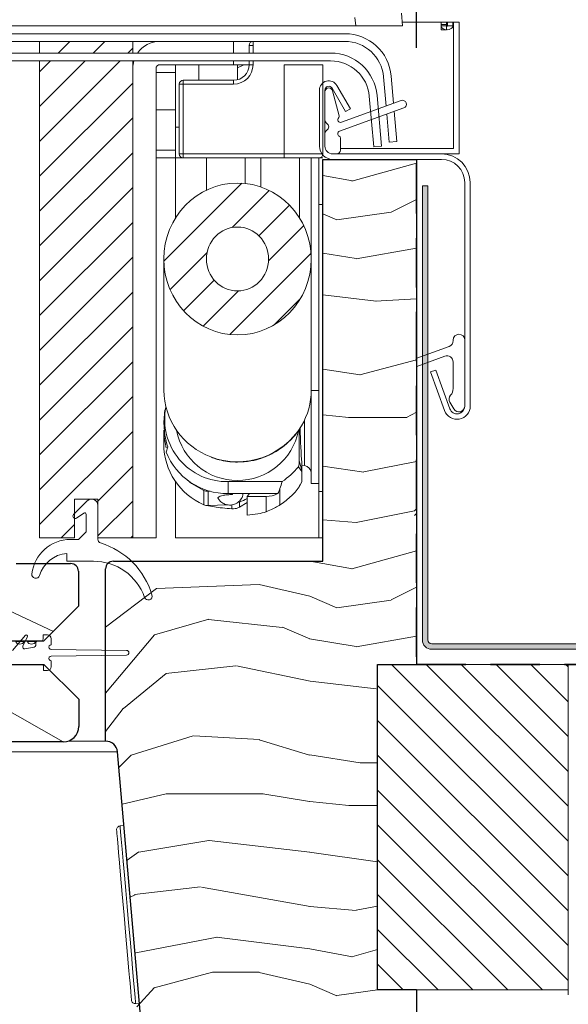
# Model space of a CAD drawing. Units: millimetres. Extents: x -23272466 to 44913, y -22484634 to 188.
# Drawn here: x -23271025 to -23270884, y -22482303 to -22482049 of the extents above; entities that cross this region are included whole.
import ezdxf

# ---------------------------------------------------------------- set-up
doc = ezdxf.new("R2010")
doc.units = ezdxf.units.MM
doc.linetypes.add('DASHED', pattern=[19.05, 12.7, -6.35])
doc.linetypes.add('SLD-SOLID', pattern=[0])
doc.layers.get('0').update_dxf_attribs({"lineweight": 20})
for name, color, linetype, lineweight in [('KEYLITE DIMENSIONS', 7, 'Continuous', 18), ('KEYLITE FELT-BREATHER MEMBRANE', 151, 'DASHED', 35), ('KEYLITE FLASHING', 7, 'Continuous', 18), ('KEYLITE IN VIEW', 253, 'Continuous', 5), ('KEYLITE RAFTER-TRIMMER', 7, 'Continuous', 18), ('KEYLITE ROOF WINDOW', 7, 'Continuous', 18), ('KEYLITE ROOF WINDOW FLASHING', 7, 'Continuous', 18), ('KEYLITE ROOF WINDOW HATCH', 7, 'Continuous', 13), ('KEYLITE ROOF WINDOW SEAL', 7, 'Continuous', 13), ('KONTUR GRUBY', 7, 'Continuous', 30)]:
    doc.layers.add(name, color=color, linetype=linetype, lineweight=lineweight)
doc.layers.add('KEYLITE ROOF WINDOW FUTURETHERM FOAM', color=7, linetype='Continuous', lineweight=18, true_color=0xebec83)
doc.styles.add('Arial', font='arial.ttf')
doc.dimstyles.new('MLS_A3_1T5', dxfattribs={"dimtxt": 50, "dimasz": 40, "dimexe": 2, "dimexo": 50, "dimgap": 2, "dimtad": 1, "dimtoh": 1, "dimdec": 0, "dimzin": 0, "dimdsep": 46, "dimtxsty": 'Arial', "dimcen": 0.09, "dimclrd": 256, "dimclre": 256, "dimclrt": 256, "dimadec": 0, "dimazin": 0, "dimtfac": 1, "dimtdec": 0, "dimtix": 1, "dimtmove": 0, "dimatfit": 3, "dimfxl": 1, "dimtolj": 1, "dimtzin": 0, "dimarcsym": 0})

# ---------------------------------------------------------------- blocks, each defined once
blk = doc.blocks.new('*D48')
at = {"layer": 'Defpoints', "color": 0, "lineweight": 20, "transparency": 16777216}
for p in [(-23270800.6, -22481961.73), (-23270922.67, -22482061.43), (-23270800.6, -22482140.42)]:
    blk.add_point(p, dxfattribs=at)
at = {"layer": 'KEYLITE DIMENSIONS', "lineweight": -2, "transparency": 16777216}
for p, q in [((-23270922.67, -22482056.43), (-23270922.67, -22481959.73)), ((-23270800.6, -22482135.42), (-23270800.6, -22481959.73)), ((-23270882.67, -22481961.73), (-23270840.6, -22481961.73)), ((-23270800.6, -22481961.73), (-23270582.03, -22481961.73))]:
    blk.add_line(p, q, dxfattribs=at)
at = {"layer": 'KEYLITE DIMENSIONS', "lineweight": 20, "transparency": 16777216}
for points in [[(-23270882.67, -22481955.06), (-23270882.67, -22481968.4), (-23270922.67, -22481961.73)], [(-23270840.6, -22481955.06), (-23270840.6, -22481968.4), (-23270800.6, -22481961.73)]]:
    blk.add_solid(points, dxfattribs=at)
at = {"layer": 'KEYLITE DIMENSIONS', "transparency": 16777216, "insert": (-23270671.31, -22481943.41), "char_height": 15, "attachment_point": 5, "style": 'Arial'}
blk.add_mtext('\\A1;{\\H2x;55-65mm}', dxfattribs=at)

msp = doc.modelspace()

# ---------------------------------------------------------------- hatches: boundary and pattern name
at = {"layer": 'KEYLITE FLASHING'}
h = msp.add_hatch(color=256, dxfattribs=at)
edge = h.paths.add_edge_path()
edge.add_line((-23270919.772, -22482091.999), (-23270921.172, -22482091.999))
edge.add_line((-23270921.172, -22482091.999), (-23270921.172, -22482209.065))
edge.add_arc((-23270918.769, -22482209.071), 2.403, 179.85476, 269.92652)
edge.add_line((-23270918.772, -22482211.474), (-23270834.672, -22482211.474))
edge.add_arc((-23270834.687, -22482205.359), 6.115, 270.14272, 360)
edge.add_line((-23270828.572, -22482205.359), (-23270828.572, -22482176.641))
edge.add_arc((-23270823.866, -22482176.63), 4.706, 90.07408, 180.14422, ccw=False)
edge.add_arc((-23270823.772, -22482198.176), 26.253, 89.78172, 90.21828, ccw=False)
edge.add_arc((-23270823.684, -22482176.635), 4.712, 0, 89.85593, ccw=False)
edge.add_line((-23270818.972, -22482176.635), (-23270818.972, -22482205.351))
edge.add_arc((-23270812.864, -22482205.366), 6.108, 179.85534, 269.92617)
edge.add_line((-23270812.872, -22482211.474), (-23270793.672, -22482211.474))
edge.add_arc((-23270793.687, -22482205.359), 6.115, 270.14272, 360)
edge.add_line((-23270787.572, -22482205.359), (-23270787.572, -22482204.748))
edge.add_arc((-23270782.866, -22482204.737), 4.706, 90.07408, 180.14422, ccw=False)
edge.add_line((-23270782.872, -22482200.03), (-23270782.672, -22482200.03))
edge.add_arc((-23270782.683, -22482204.742), 4.712, 0, 89.85682, ccw=False)
edge.add_line((-23270777.972, -22482204.742), (-23270777.972, -22482205.351))
edge.add_arc((-23270771.864, -22482205.366), 6.108, 179.85613, 269.92595)
edge.add_line((-23270771.872, -22482211.474), (-23270669.097, -22482211.474))
edge.add_arc((-23270669.103, -22482209.068), 2.406, 270.14681, 362.07087)
edge.add_line((-23270666.698, -22482208.981), (-23270667.408, -22482188.587))
edge.add_line((-23270667.408, -22482188.587), (-23270668.807, -22482188.636))
edge.add_line((-23270668.807, -22482188.636), (-23270668.098, -22482209.03))
edge.add_arc((-23270669.098, -22482209.067), 1.002, -89.91714, 2.13524, ccw=False)
edge.add_line((-23270669.097, -22482210.069), (-23270771.872, -22482210.069))
edge.add_arc((-23270771.86, -22482205.357), 4.712, 180, 269.85754, ccw=False)
edge.add_line((-23270776.572, -22482205.357), (-23270776.572, -22482204.748))
edge.add_arc((-23270782.68, -22482204.733), 6.108, 359.85613, 449.92539)
edge.add_line((-23270782.672, -22482198.625), (-23270782.872, -22482198.625))
edge.add_arc((-23270782.856, -22482204.74), 6.115, 90.14397, 180)
edge.add_line((-23270788.972, -22482204.74), (-23270788.972, -22482205.351))
edge.add_arc((-23270793.678, -22482205.363), 4.706, -89.92592, 0.14458, ccw=False)
edge.add_line((-23270793.672, -22482210.069), (-23270812.872, -22482210.069))
edge.add_arc((-23270812.86, -22482205.357), 4.712, 180, 269.85754, ccw=False)
edge.add_line((-23270817.572, -22482205.357), (-23270817.572, -22482176.641))
edge.add_arc((-23270823.68, -22482176.626), 6.108, 359.85534, 449.92617)
edge.add_line((-23270823.672, -22482170.518), (-23270823.872, -22482170.518))
edge.add_arc((-23270823.856, -22482176.633), 6.115, 90.14397, 180)
edge.add_line((-23270829.972, -22482176.633), (-23270829.972, -22482205.351))
edge.add_arc((-23270834.678, -22482205.363), 4.706, -89.92592, 0.14458, ccw=False)
edge.add_line((-23270834.672, -22482210.069), (-23270918.772, -22482210.069))
edge.add_arc((-23270918.769, -22482209.066), 1.003, 179.92926, 269.85088, ccw=False)
edge.add_line((-23270919.772, -22482209.065), (-23270919.772, -22482091.999))
at = {"layer": 'KEYLITE ROOF WINDOW FUTURETHERM FOAM'}
h = msp.add_hatch(dxfattribs=at)
h.set_pattern_fill('ANSI31', color=256, scale=2, angle=450)
h.set_pattern_definition([(135, (-23270905.6706, -22482481.3757), (-4.49013, -4.49013), [])])
h.paths.add_polyline_path([(-23270883.645, -22482299.283), (-23270883.645, -22482215.427), (-23270932.714, -22482215.427), (-23270932.714, -22482299.283)])

# ---------------------------------------------------------------- linework, layer by layer
at = {"color": 7, "linetype": 'Continuous', "lineweight": 15}
for p, q in [((-23271019.821, -22482054.771), (-23270995.821, -22482054.771)), ((-23271019.821, -22482054.771), (-23271019.821, -22482057.777)), ((-23270995.821, -22482054.771), (-23270995.821, -22482057.777)), ((-23270969.821, -22482054.771), (-23270988.821, -22482054.771)), ((-23270969.821, -22482057.777), (-23270969.821, -22482054.771)), ((-23271019.821, -22482059.777), (-23271019.821, -22482182.771)), ((-23270995.821, -22482059.777), (-23270995.821, -22482182.771)), ((-23270969.821, -22482060.771), (-23270969.821, -22482059.777)), ((-23270995.821, -22482061.771), (-23270995.821, -22482182.771)), ((-23270989.821, -22482061.771), (-23270989.821, -22482182.771)), ((-23270969.821, -22482060.771), (-23270988.821, -22482060.771)), ((-23270910.245, -22482091.177), (-23270910.245, -22482148.777)), ((-23270908.845, -22482091.177), (-23270908.845, -22482148.777)), ((-23270922.61, -22482136.434), (-23270914.298, -22482133.409)), ((-23270913.245, -22482131.905), (-23270913.245, -22482131.777)), ((-23270910.245, -22482131.777), (-23270910.245, -22482148.777)), ((-23270915.392, -22482135.935), (-23270922.61, -22482138.563)), ((-23270913.245, -22482144.277), (-23270913.245, -22482137.439)), ((-23270915.44, -22482149.94), (-23270919.065, -22482139.979)), ((-23270914.124, -22482149.461), (-23270917.75, -22482139.501)), ((-23270913.044, -22482149.527), (-23270914.073, -22482147.744)), ((-23271011.06, -22482176.747), (-23271007.553, -22482173.24)), ((-23271010.821, -22482172.771), (-23271010.821, -22482182.771)), ((-23271004.821, -22482172.771), (-23271010.821, -22482172.771)), ((-23271004.821, -22482182.771), (-23271004.821, -22482172.771)), ((-23271008.451, -22482176.374), (-23271010.292, -22482177.662)), ((-23271007.821, -22482181.171), (-23271007.821, -22482176.701)), ((-23271004.821, -22482174.371), (-23271004.821, -22482183.112)), ((-23271009.821, -22482183.171), (-23271007.821, -22482181.171)), ((-23271010.821, -22482182.771), (-23271019.821, -22482182.771)), ((-23271011.877, -22482183.171), (-23271009.821, -22482183.171)), ((-23270995.821, -22482182.771), (-23271004.821, -22482182.771)), ((-23270995.821, -22482182.771), (-23270989.821, -22482182.771)), ((-23271012.821, -22482188.771), (-23271012.821, -22482186.795)), ((-23271005.964, -22482188.771), (-23271012.821, -22482188.771)), ((-23271023.488, -22482207.884), (-23271026.788, -22482211.817)), ((-23271024.136, -22482210.669), (-23271022.986, -22482208.204)), ((-23271020.321, -22482209.377), (-23271019.321, -22482209.377)), ((-23271018.821, -22482207.777), (-23271017.821, -22482207.777)), ((-23271016.821, -22482210.327), (-23271016.821, -22482208.777)), ((-23271021.235, -22482210.957), (-23271023.596, -22482211.373)), ((-23271020.821, -22482209.877), (-23271020.821, -22482210.464)), ((-23270997.421, -22482211.777), (-23271016.819, -22482211.527)), ((-23271016.821, -22482215.977), (-23271016.821, -22482214.427)), ((-23271016.819, -22482213.227), (-23270997.421, -22482212.977)), ((-23271032.821, -22482215.377), (-23271018.724, -22482215.377)), ((-23271019.321, -22482215.377), (-23271030.821, -22482215.377)), ((-23271018.821, -22482215.877), (-23271018.821, -22482216.977)), ((-23271017.821, -22482216.977), (-23271018.821, -22482216.977))]:
    msp.add_line(p, q, dxfattribs=at)
at = {"linetype": 'SLD-SOLID'}
for p, q in [((-23270933.717, -22482081.951), (-23270931.724, -22482081.777)), ((-23271002.821, -22482235.177), (-23271012.475, -22482235.177)), ((-23270998.073, -22482256.925), (-23270999.069, -22482257.012))]:
    msp.add_line(p, q, dxfattribs=at)
at = {"color": 7, "linetype": 'SLD-SOLID'}
for p, q in [((-23270943.302, -22482083.777), (-23270944.302, -22482083.777)), ((-23270995.06, -22482302.837), (-23270994.064, -22482302.75))]:
    msp.add_line(p, q, dxfattribs=at)
msp.add_line((-23270919.065, -22482139.979), (-23270917.75, -22482139.501))
at = {"linetype": 'SLD-SOLID'}
for points in [[(-23270995.06, -22482302.837), (-23270995.094, -22482302.447), (-23270995.195, -22482301.29), (-23270995.36, -22482299.405), (-23270995.583, -22482296.857), (-23270995.856, -22482293.732), (-23270996.171, -22482290.137), (-23270996.516, -22482286.195), (-23270996.879, -22482282.038), (-23270997.249, -22482277.81), (-23270997.613, -22482273.654), (-23270997.958, -22482269.711), (-23270998.272, -22482266.116), (-23270998.546, -22482262.992), (-23270998.769, -22482260.444), (-23270998.934, -22482258.559), (-23270999.035, -22482257.402), (-23270999.069, -22482257.012)], [(-23270996.143, -22482301.928), (-23270996.16, -22482301.734), (-23270996.22, -22482301.051), (-23270996.337, -22482299.712), (-23270996.527, -22482297.545), (-23270996.655, -22482296.072), (-23270996.8, -22482294.422), (-23270997.158, -22482290.325), (-23270997.589, -22482285.406), (-23270998.061, -22482280.012), (-23270998.533, -22482274.617), (-23270998.963, -22482269.698), (-23270999.152, -22482267.532), (-23270999.321, -22482265.601), (-23270999.466, -22482263.952), (-23270999.595, -22482262.478), (-23270999.784, -22482260.311), (-23270999.901, -22482258.972), (-23270999.961, -22482258.289), (-23270999.978, -22482258.095)]]:
    msp.add_lwpolyline(points, dxfattribs=at)
msp.add_circle((-23270755.761, -22482300.324), 479.624)
at = {"color": 7, "linetype": 'Continuous', "lineweight": 15}
for centre, radius, start, end in [((-23270988.821, -22482061.771), 7, 90, 145.21259), ((-23270988.821, -22482061.771), 7, 163.45198, 180), ((-23270988.821, -22482061.771), 1, 90, 180), ((-23270911.745, -22482131.777), 1.5, 0, 180), ((-23270914.845, -22482131.905), 1.6, 290, 0), ((-23270914.845, -22482137.439), 1.6, 0, 110), ((-23270912.774, -22482146.994), 1.5, 138.49639, 210), ((-23270915.845, -22482144.277), 2.6, 318.49639, 0), ((-23270912.245, -22482148.777), 3.4, 200, 0), ((-23270912.245, -22482148.777), 2, 200, 0), ((-23270911.745, -22482148.777), 1.5, 210, 0), ((-23271006.421, -22482174.371), 1.6, 0, 135), ((-23271010.636, -22482177.171), 0.6, 135, 305), ((-23271008.221, -22482176.701), 0.4, 0, 125), ((-23271011.877, -22482193.171), 10, 90, 173.62063), ((-23271003.821, -22482183.112), 1, 180, 252.78113), ((-23271010.038, -22482203.171), 20, 16.51166, 72.78113), ((-23271012.205, -22482194.771), 8, 94.41804, 163.20855), ((-23271005.964, -22482202.771), 14, 19.47122, 90), ((-23271020.821, -22482192.171), 1, 173.62063, 343.20855), ((-23270991.821, -22482197.771), 1, 199.47122, 16.51166), ((-23271023.258, -22482208.077), 0.3, 335, 140), ((-23271020.321, -22482209.877), 0.5, 90, 180), ((-23271017.821, -22482208.777), 1, 0, 90), ((-23271023.682, -22482210.881), 0.5, 155, 280), ((-23271021.321, -22482210.464), 0.5, 280, 0), ((-23271016.821, -22482210.927), 0.6, 90, 270.19021), ((-23270997.421, -22482212.377), 0.6, 270, 90), ((-23271016.821, -22482213.827), 0.6, 89.80979, 270), ((-23271019.321, -22482215.877), 0.5, 0, 90), ((-23271017.821, -22482215.977), 1, 270, 0)]:
    msp.add_arc(centre, radius, start, end, dxfattribs=at)
at = {"linetype": 'SLD-SOLID'}
msp.add_arc((-23270998.982, -22482258.008), 1, 94.99896, 185.00124, dxfattribs=at)
at = {"color": 7, "linetype": 'SLD-SOLID'}
msp.add_arc((-23270995.147, -22482301.841), 1, 184.99843, 274.9993, dxfattribs=at)
at = {"layer": 'KEYLITE FELT-BREATHER MEMBRANE'}
for p, q in [((-23270922.671, -22482086.427), (-23270922.671, -22482215.427)), ((-23270922.671, -22482215.427), (-23270554.635, -22482215.427))]:
    msp.add_line(p, q, dxfattribs=at)
at = {"layer": 'KEYLITE FLASHING', "flags": 128}
for points in [[(-23270919.772, -22482091.999), (-23270921.172, -22482091.999), (-23270921.172, -22482209.065, 0.4145804), (-23270918.772, -22482211.474), (-23270834.672, -22482211.474, 0.4134842)], [(-23270834.672, -22482210.069), (-23270918.772, -22482210.069, -0.4138129), (-23270919.772, -22482209.065), (-23270919.772, -22482091.999)]]:
    msp.add_lwpolyline(points, format="xyb", dxfattribs=at)
at = {"layer": 'KEYLITE IN VIEW', "linetype": 'Continuous'}
for p, q in [((-23270938.36, -22482050.777), (-23270938.553, -22482048.566)), ((-23270938.36, -22482050.777), (-23270938.553, -22482048.566)), ((-23270926.599, -22482047.52), (-23270926.314, -22482050.777)), ((-23270926.599, -22482047.52), (-23270926.314, -22482050.777)), ((-23270917.339, -22482049.777), (-23270926.402, -22482049.777)), ((-23270917.339, -22482049.777), (-23270926.402, -22482049.777)), ((-23270916.339, -22482049.777), (-23270917.339, -22482049.777)), ((-23270916.339, -22482049.777), (-23270917.339, -22482049.777)), ((-23270914.939, -22482049.777), (-23270916.339, -22482049.777)), ((-23270914.939, -22482049.777), (-23270916.339, -22482049.777)), ((-23270916.339, -22482049.777), (-23270916.339, -22482051.777)), ((-23270915.389, -22482049.777), (-23270913.324, -22482049.777)), ((-23270914.939, -22482049.777), (-23270914.939, -22482051.777)), ((-23270914.724, -22482049.777), (-23270913.324, -22482049.777)), ((-23270914.724, -22482049.777), (-23270914.724, -22482050.754)), ((-23270913.124, -22482049.777), (-23270913.324, -22482049.777)), ((-23270913.324, -22482049.777), (-23270913.324, -22482050.754)), ((-23270913.124, -22482049.777), (-23270913.324, -22482049.777)), ((-23270913.124, -22482049.777), (-23270911.724, -22482049.777)), ((-23270913.124, -22482059.777), (-23270913.124, -22482049.777)), ((-23270913.124, -22482059.777), (-23270913.124, -22482049.777)), ((-23270913.124, -22482049.777), (-23270911.724, -22482049.777)), ((-23270913.124, -22482059.777), (-23270913.124, -22482049.777)), ((-23270911.724, -22482049.777), (-23270911.724, -22482059.777)), ((-23270911.724, -22482049.777), (-23270911.724, -22482059.777)), ((-23270911.724, -22482049.777), (-23270911.724, -22482059.777)), ((-23270954.724, -22482050.777), (-23271165.353, -22482050.777)), ((-23270938.36, -22482050.777), (-23270954.704, -22482050.777)), ((-23270926.314, -22482050.777), (-23270938.36, -22482050.777)), ((-23270914.939, -22482051.777), (-23270916.339, -22482051.777)), ((-23270914.924, -22482050.413), (-23270916.324, -22482050.413)), ((-23270916.324, -22482050.413), (-23270916.324, -22482050.754)), ((-23270914.924, -22482050.754), (-23270916.324, -22482050.754)), ((-23270914.924, -22482050.413), (-23270914.924, -22482050.754)), ((-23270914.724, -22482050.754), (-23270913.324, -22482050.754)), ((-23270911.724, -22482059.777), (-23270911.724, -22482079.377)), ((-23270911.724, -22482059.777), (-23270911.724, -22482079.377)), ((-23270911.724, -22482059.777), (-23270911.724, -22482079.377))]:
    msp.add_line(p, q, dxfattribs=at)
at = {"layer": 'KEYLITE IN VIEW', "linetype": 'SLD-SOLID'}
for p, q in [((-23270913.124, -22482082.377), (-23270913.124, -22482049.777)), ((-23270911.724, -22482083.777), (-23270911.724, -22482049.777)), ((-23270913.124, -22482082.377), (-23270942.302, -22482082.377)), ((-23270916.245, -22482083.777), (-23270911.724, -22482083.777))]:
    msp.add_line(p, q, dxfattribs=at)
at = {"layer": 'KEYLITE IN VIEW'}
msp.add_line((-23271042.66, -22482237.916), (-23270999.736, -22482237.916), dxfattribs=at)
at = {"layer": 'KEYLITE IN VIEW', "linetype": 'Continuous', "flags": 128}
for points in [[(-23270916.324, -22482050.754), (-23270916.21, -22482051.146), (-23270915.885, -22482051.478), (-23270915.398, -22482051.699), (-23270914.824, -22482051.777), (-23270914.25, -22482051.699), (-23270913.764, -22482051.478), (-23270913.439, -22482051.146), (-23270913.324, -22482050.754)], [(-23270914.924, -22482050.754), (-23270914.917, -22482050.78), (-23270914.895, -22482050.802), (-23270914.863, -22482050.817), (-23270914.824, -22482050.822), (-23270914.786, -22482050.817), (-23270914.754, -22482050.802), (-23270914.732, -22482050.78), (-23270914.724, -22482050.754)]]:
    msp.add_lwpolyline(points, dxfattribs=at)
at = {"layer": 'KEYLITE RAFTER-TRIMMER'}
for p, q in [((-23270937.188, -22482240.713), (-23270932.714, -22482240.713)), ((-23270940.144, -22482251.741), (-23270932.739, -22482251.741))]:
    msp.add_line(p, q, dxfattribs=at)
at = {"layer": 'KEYLITE ROOF WINDOW', "linetype": 'Continuous'}
for p, q in [((-23271019.821, -22482054.771), (-23271019.821, -22482057.777)), ((-23271019.821, -22482054.771), (-23270995.821, -22482054.771)), ((-23271015.028, -22482057.777), (-23271012.022, -22482054.771)), ((-23271006.048, -22482057.777), (-23271003.041, -22482054.771)), ((-23270995.821, -22482054.771), (-23270995.821, -22482057.777)), ((-23270964.821, -22482055.785), (-23270964.821, -22482054.785)), ((-23270997.067, -22482057.777), (-23270995.821, -22482056.531)), ((-23270965.821, -22482057.777), (-23270965.821, -22482055.785)), ((-23270964.821, -22482055.785), (-23270965.821, -22482055.785)), ((-23270964.821, -22482055.785), (-23270964.821, -22482057.777)), ((-23271019.821, -22482059.777), (-23271019.821, -22482182.771)), ((-23271019.821, -22482062.571), (-23271017.028, -22482059.777)), ((-23271019.821, -22482071.551), (-23271008.048, -22482059.777)), ((-23271019.821, -22482080.531), (-23270999.067, -22482059.777)), ((-23270995.821, -22482059.777), (-23270995.821, -22482182.771)), ((-23270965.821, -22482060.785), (-23270965.821, -22482059.777)), ((-23270964.821, -22482059.777), (-23270964.821, -22482060.785)), ((-23270995.821, -22482061.771), (-23270995.821, -22482182.771)), ((-23270989.821, -22482061.771), (-23270989.821, -22482182.771)), ((-23270969.821, -22482060.771), (-23270988.821, -22482060.771)), ((-23270988.821, -22482060.784), (-23270988.821, -22482060.771)), ((-23270988.821, -22482060.784), (-23270965.821, -22482060.784)), ((-23270984.821, -22482076.889), (-23270984.821, -22482060.784)), ((-23270978.821, -22482064.785), (-23270978.821, -22482060.784)), ((-23270969.821, -22482060.783), (-23270969.821, -22482060.771)), ((-23270969.821, -22482060.783), (-23270965.821, -22482060.783)), ((-23270968.821, -22482064.658), (-23270968.821, -22482060.784)), ((-23270968.821, -22482061.585), (-23270967.549, -22482060.978)), ((-23270967.549, -22482060.978), (-23270967.225, -22482060.784)), ((-23270964.821, -22482060.785), (-23270965.821, -22482060.785)), ((-23270956.821, -22482083.785), (-23270956.821, -22482060.785)), ((-23270946.821, -22482060.785), (-23270956.821, -22482060.785)), ((-23270946.821, -22482060.785), (-23270946.821, -22482064.245)), ((-23270989.821, -22482062.785), (-23270984.821, -22482062.785)), ((-23270982.821, -22482065.785), (-23270982.821, -22482064.785)), ((-23270982.821, -22482064.785), (-23270969.821, -22482064.785)), ((-23270969.821, -22482065.785), (-23270969.821, -22482064.785)), ((-23270946.821, -22482081.385), (-23270946.821, -22482064.245)), ((-23271019.821, -22482089.511), (-23270995.821, -22482065.511)), ((-23270983.821, -22482083.785), (-23270983.821, -22482065.785)), ((-23270982.821, -22482065.785), (-23270983.821, -22482065.785)), ((-23270982.821, -22482065.785), (-23270982.821, -22482083.785)), ((-23270969.821, -22482065.785), (-23270982.821, -22482065.785)), ((-23270984.821, -22482072.379), (-23270989.821, -22482072.379)), ((-23271019.821, -22482098.492), (-23270995.821, -22482074.492)), ((-23270984.821, -22482084.785), (-23270984.821, -22482076.889)), ((-23270984.821, -22482076.889), (-23270983.821, -22482076.889)), ((-23270989.821, -22482082.785), (-23270984.821, -22482082.785)), ((-23270946.821, -22482081.385), (-23270946.821, -22482083.785)), ((-23271019.821, -22482107.472), (-23270995.821, -22482083.472)), ((-23270984.821, -22482084.785), (-23270989.821, -22482084.785)), ((-23270984.821, -22482084.785), (-23270982.821, -22482084.785)), ((-23270984.821, -22482100.304), (-23270984.821, -22482084.785)), ((-23270982.821, -22482083.785), (-23270983.821, -22482083.785)), ((-23270982.821, -22482083.785), (-23270956.821, -22482083.785)), ((-23270982.821, -22482083.785), (-23270982.821, -22482084.785)), ((-23270956.821, -22482084.785), (-23270982.821, -22482084.785)), ((-23270976.821, -22482093.104), (-23270976.821, -22482084.785)), ((-23270966.821, -22482091.392), (-23270966.821, -22482084.785)), ((-23270962.821, -22482092.286), (-23270962.821, -22482084.785)), ((-23270956.821, -22482083.785), (-23270956.821, -22482084.785)), ((-23270956.821, -22482083.785), (-23270946.821, -22482083.785)), ((-23270947.821, -22482084.785), (-23270956.821, -22482084.785)), ((-23270952.821, -22482100.304), (-23270952.821, -22482084.785)), ((-23270949.821, -22482144.695), (-23270949.821, -22482084.785)), ((-23270947.821, -22482084.785), (-23270946.821, -22482084.785)), ((-23270947.821, -22482096.785), (-23270947.821, -22482084.785)), ((-23271019.821, -22482116.452), (-23270995.821, -22482092.452)), ((-23270987.815, -22482111.386), (-23270967.744, -22482091.315)), ((-23270970.19, -22482102.742), (-23270960.64, -22482093.192)), ((-23270963.334, -22482104.866), (-23270955.436, -22482096.968)), ((-23270947.821, -22482170.785), (-23270947.821, -22482096.785)), ((-23270946.821, -22482096.785), (-23270947.821, -22482096.785)), ((-23271019.821, -22482125.432), (-23270995.821, -22482101.432)), ((-23270960.835, -22482111.347), (-23270951.752, -22482102.264)), ((-23271019.821, -22482134.413), (-23270995.821, -22482110.413)), ((-23270986.208, -22482118.76), (-23270976.659, -22482109.211)), ((-23270970.842, -22482130.335), (-23270949.877, -22482109.369)), ((-23270987.821, -22482110.865), (-23270987.821, -22482144.695)), ((-23270949.821, -22482144.695), (-23270949.821, -22482110.865)), ((-23270982.703, -22482124.235), (-23270974.805, -22482116.337)), ((-23271019.821, -22482143.393), (-23270995.821, -22482119.393)), ((-23270977.677, -22482128.189), (-23270968.594, -22482119.106)), ((-23270959.39, -22482127.863), (-23270952.619, -22482121.092)), ((-23271019.821, -22482152.373), (-23270995.821, -22482128.373)), ((-23271019.821, -22482161.354), (-23270995.821, -22482137.354)), ((-23271019.821, -22482170.334), (-23270995.821, -22482146.334)), ((-23270949.821, -22482144.695), (-23270949.821, -22482168.785)), ((-23270947.821, -22482144.785), (-23270949.821, -22482144.785)), ((-23270951.578, -22482153.798), (-23270951.578, -22482152.438)), ((-23270951.578, -22482164.113), (-23270951.578, -22482153.798)), ((-23271019.821, -22482179.314), (-23270995.821, -22482155.314)), ((-23270987.821, -22482154.996), (-23270987.821, -22482158.671)), ((-23270987.821, -22482154.996), (-23270987.727, -22482156.765)), ((-23270952.921, -22482162.864), (-23270952.921, -22482154.774)), ((-23270987.727, -22482156.765), (-23270987.19, -22482159.527)), ((-23270986.817, -22482159.323), (-23270987.22, -22482160.624)), ((-23270952.921, -22482162.864), (-23270952.221, -22482165.282)), ((-23270952.221, -22482163.27), (-23270952.221, -22482165.282)), ((-23270952.221, -22482164.034), (-23270951.578, -22482164.113)), ((-23271004.821, -22482173.294), (-23270995.821, -22482164.294)), ((-23270953.126, -22482164.412), (-23270952.231, -22482165.641)), ((-23270952.231, -22482165.641), (-23270952.231, -22482168.349)), ((-23270952.221, -22482166.76), (-23270952.221, -22482165.282)), ((-23270984.821, -22482182.785), (-23270984.821, -22482168.208)), ((-23270982.341, -22482167.379), (-23270980.682, -22482168.73)), ((-23270980.682, -22482168.73), (-23270977.539, -22482170.527)), ((-23270971.252, -22482168.257), (-23270971.252, -22482171.354)), ((-23270971.252, -22482168.257), (-23270957.315, -22482168.257)), ((-23270952.221, -22482167.99), (-23270952.221, -22482167.769)), ((-23270949.821, -22482168.785), (-23270947.821, -22482168.785)), ((-23270977.539, -22482174.203), (-23270977.539, -22482170.527)), ((-23270976.346, -22482170.753), (-23270975.878, -22482170.734)), ((-23270976.346, -22482170.753), (-23270976.346, -22482174.429)), ((-23270971.252, -22482171.354), (-23270965.744, -22482171.354)), ((-23270970.562, -22482171.354), (-23270970.562, -22482171.597)), ((-23270970.133, -22482171.541), (-23270970.562, -22482171.597)), ((-23270970.133, -22482171.354), (-23270970.133, -22482171.541)), ((-23270965.744, -22482171.354), (-23270966.366, -22482172.074)), ((-23270965.744, -22482171.354), (-23270958.414, -22482171.354)), ((-23270957.915, -22482174.285), (-23270957.915, -22482170.056)), ((-23270947.821, -22482182.785), (-23270947.821, -22482170.785)), ((-23270947.821, -22482170.785), (-23270946.821, -22482170.785)), ((-23271004.821, -22482172.771), (-23271010.821, -22482172.771)), ((-23271010.821, -22482172.771), (-23271010.821, -22482182.771)), ((-23271007.495, -22482172.785), (-23271010.821, -22482172.785)), ((-23271004.821, -22482172.785), (-23271005.348, -22482172.785)), ((-23271004.821, -22482182.771), (-23271004.821, -22482172.771)), ((-23271004.821, -22482182.275), (-23270995.821, -22482173.275)), ((-23271004.821, -22482182.712), (-23271004.821, -22482173.971)), ((-23270981.319, -22482171.926), (-23270981.319, -22482172.014)), ((-23270976.346, -22482174.429), (-23270971.541, -22482174.227)), ((-23270973.809, -22482172.596), (-23270973.299, -22482173.279)), ((-23270970.264, -22482175.261), (-23270970.264, -22482174.257)), ((-23270968.302, -22482173.533), (-23270968.302, -22482174.853)), ((-23270968.302, -22482174.853), (-23270966.366, -22482173.665)), ((-23270966.366, -22482172.074), (-23270961.405, -22482172.074)), ((-23270966.366, -22482172.074), (-23270966.366, -22482176.906)), ((-23270961.405, -22482176.065), (-23270961.405, -22482172.074)), ((-23270976.769, -22482174.413), (-23270976.769, -22482174.419)), ((-23271014.298, -22482182.771), (-23271010.821, -22482179.294)), ((-23271010.821, -22482182.771), (-23271019.821, -22482182.771)), ((-23271019.821, -22482182.785), (-23271019.821, -22482182.771)), ((-23270995.821, -22482182.771), (-23271004.821, -22482182.771)), ((-23270996.338, -22482182.771), (-23270995.821, -22482182.255)), ((-23270976.821, -22482182.785), (-23270984.821, -22482182.785)), ((-23270976.821, -22482182.785), (-23270949.821, -22482182.785)), ((-23270947.821, -22482182.785), (-23270949.821, -22482182.785)), ((-23270946.821, -22482182.785), (-23270947.821, -22482182.785))]:
    msp.add_line(p, q, dxfattribs=at)
at = {"layer": 'KEYLITE ROOF WINDOW'}
msp.add_line((-23270944.302, -22482085.177), (-23270916.245, -22482085.177), dxfattribs=at)
at = {"layer": 'KEYLITE ROOF WINDOW', "linetype": 'Continuous'}
for centre, radius, start, end in [((-23270964.821, -22482055.785), 1, 90, 180), ((-23270988.821, -22482061.771), 1, 90, 180), ((-23270988.821, -22482061.784), 1, 90, 180), ((-23270969.821, -22482060.785), 5, 270, 0), ((-23270969.821, -22482060.785), 4, 270, 0), ((-23270982.821, -22482065.785), 1, 90, 180), ((-23270982.821, -22482083.785), 1, 180, 270), ((-23270947.821, -22482083.785), 1, 270, 0), ((-23270969.28, -22482144.484), 18.543, 180.64999, 249.76852), ((-23270967.849, -22482144.677), 18.028, 329.30548, 359.9432), ((-23270971.546, -22482152.218), 16.042, 168.81563, 271.04866), ((-23270968.812, -22482143.904), 19.251, 249.05882, 328.79009), ((-23270968.821, -22482151.927), 16.036, 191.16584, 348.6447), ((-23270970.775, -22482158.555), 17.047, 180.39041, 246.62106), ((-23270971.389, -22482154.311), 17.044, 201.74195, 270.45917), ((-23270958.868, -22482162.862), 5.947, 344.89547, 359.98892), ((-23270968.446, -22482151.927), 19.762, 304.27858, 320.82105), ((-23270958.775, -22482165.283), 6.554, 356.87023, 0.00878), ((-23270951.821, -22482166.098), 2, 0, 83), ((-23270958.776, -22482167.991), 6.554, 356.87034, 0.00866), ((-23270976.459, -22482168.087), 2.669, 246.12175, 272.42684), ((-23270961.401, -22482165.518), 6.556, 269.96348, 297.10815), ((-23270976.459, -22482171.762), 2.669, 246.12175, 272.42684), ((-23270974.287, -22482158.03), 16.618, 291.10933, 298.46351)]:
    msp.add_arc(centre, radius, start, end, dxfattribs=at)
for major_axis in [(0, -19.581), (0, 8.245)]:
    msp.add_ellipse((-23270968.821, -22482110.865), major_axis=major_axis, ratio=0.9703249, dxfattribs=at)
for centre, major_axis, ratio, start_param, end_param in [((-23270952.017, -22482155.51), (-0.157, 9.203), 0.0680181, 1.4396525, 2.5728941), ((-23270968.821, -22482095.817), (0, 88.566), 0.2258205, 3.71835, 3.7545905), ((-23270961.405, -22482146.299), (0, 28.341), 0.2258205, 3.6279694, 3.71835)]:
    msp.add_ellipse(centre, major_axis=major_axis, ratio=ratio, start_param=start_param, end_param=end_param, dxfattribs=at)
for points, knots in [([(-23270987.305, -22482148.837), (-23270987.257, -22482149.028), (-23270987.542, -22482149.856), (-23270987.762, -22482151.472), (-23270987.803, -22482153.898), (-23270987.536, -22482156.593), (-23270987.078, -22482158.334), (-23270986.817, -22482159.323)], [0, 0, 0, 0, 0.0811263, 0.304076, 0.5149701, 0.7243717, 1, 1, 1, 1]), ([(-23270968.821, -22482163.22), (-23270967.661, -22482163.163), (-23270966.017, -22482163.083), (-23270963.636, -22482162.547), (-23270961.622, -22482161.896), (-23270959.332, -22482160.81), (-23270957.082, -22482159.35), (-23270954.98, -22482157.471), (-23270953.376, -22482155.638), (-23270952.657, -22482154.35), (-23270952.414, -22482153.915)], [0, 0, 0, 0, 0.1749501, 0.2476451, 0.3682664, 0.4944516, 0.6307141, 0.774075, 0.9234952, 1, 1, 1, 1]), ([(-23270975.652, -22482161.943), (-23270975.415, -22482162.044), (-23270974.576, -22482162.401), (-23270972.961, -22482162.798), (-23270970.916, -22482163.16), (-23270969.496, -22482163.201), (-23270968.821, -22482163.22)], [0, 0, 0, 0, 0.1108248, 0.3917747, 0.7110228, 1, 1, 1, 1]), ([(-23270961.405, -22482176.065), (-23270959.985, -22482175.397), (-23270958.114, -22482174.556), (-23270955.557, -22482172.556), (-23270953.657, -22482170.748), (-23270952.898, -22482169.559), (-23270952.231, -22482168.349)], [0, 0, 0, 0, 0.2492466, 0.5921122, 0.9351765, 1, 1, 1, 1]), ([(-23270952.221, -22482167.769), (-23270952.222, -22482167.607), (-23270952.223, -22482167.416), (-23270952.222, -22482166.847), (-23270952.221, -22482166.76)], [0, 0, 0, 0, 0.8472354, 1, 1, 1, 1]), ([(-23270970.562, -22482171.597), (-23270970.914, -22482171.615), (-23270971.616, -22482171.65), (-23270972.577, -22482171.806), (-23270973.337, -22482172.019), (-23270973.78, -22482172.269), (-23270973.932, -22482172.47), (-23270973.822, -22482172.568), (-23270973.799, -22482172.588)], [0, 0, 0, 0, 0.19031332, 0.3806241, 0.57094319, 0.76125501, 0.95156769, 1, 1, 1, 1]), ([(-23270973.299, -22482173.279), (-23270973.008, -22482173.52), (-23270972.477, -22482173.961), (-23270971.406, -22482174.313), (-23270970.218, -22482174.336), (-23270968.964, -22482173.875), (-23270967.991, -22482172.974), (-23270967.447, -22482172.055), (-23270967.423, -22482171.48), (-23270967.417, -22482171.347)], [0, 0, 0, 0, 0.1467201, 0.2678534, 0.4334393, 0.6039564, 0.7756734, 0.9479114, 1, 1, 1, 1]), ([(-23270976.769, -22482174.419), (-23270975.455, -22482174.656), (-23270973.399, -22482175.027), (-23270971.095, -22482175.199), (-23270970.264, -22482175.261)], [0, 0, 0, 0, 0.639146, 1, 1, 1, 1]), ([(-23270970.264, -22482175.261), (-23270969.98, -22482175.26), (-23270969.415, -22482175.26), (-23270968.759, -22482175.08), (-23270968.429, -22482174.917), (-23270968.302, -22482174.853)], [0, 0, 0, 0, 0.3812528, 0.7604005, 1, 1, 1, 1]), ([(-23270966.366, -22482176.906), (-23270965.394, -22482176.817), (-23270963.444, -22482176.64), (-23270962.086, -22482176.257), (-23270961.405, -22482176.065)], [0, 0, 0, 0, 0.498238, 1, 1, 1, 1])]:
    msp.add_open_spline(points, degree=3, knots=knots, dxfattribs=at)
at = {"layer": 'KEYLITE ROOF WINDOW FLASHING', "linetype": 'SLD-SOLID'}
for p, q in [((-23270913.124, -22482049.777), (-23270911.724, -22482049.777)), ((-23270941.155, -22482052.777), (-23271040.294, -22482052.777)), ((-23271040.294, -22482054.777), (-23270941.155, -22482054.777)), ((-23271036.629, -22482057.777), (-23270944.82, -22482057.777)), ((-23270944.82, -22482059.777), (-23271036.629, -22482059.777)), ((-23270931.193, -22482063.906), (-23270930.535, -22482071.43)), ((-23270928.589, -22482070.722), (-23270929.2, -22482063.731)), ((-23270947.702, -22482067.323), (-23270947.702, -22482081.777)), ((-23270946.302, -22482067.323), (-23270946.302, -22482081.777)), ((-23270945.302, -22482066.777), (-23270945.264, -22482066.777)), ((-23270940.949, -22482072.863), (-23270944.436, -22482066.823)), ((-23270944.298, -22482067.518), (-23270942.585, -22482073.914)), ((-23270939.736, -22482072.163), (-23270943.224, -22482066.123)), ((-23270946.302, -22482075.045), (-23270946.302, -22482067.777)), ((-23270942.063, -22482075.626), (-23270926.644, -22482070.014)), ((-23270933.717, -22482081.951), (-23270934.858, -22482068.906)), ((-23270932.866, -22482068.731), (-23270931.724, -22482081.777)), ((-23270925.96, -22482071.893), (-23270942.542, -22482077.929)), ((-23270939.736, -22482072.163), (-23270940.949, -22482072.863)), ((-23270930.354, -22482073.493), (-23270929.717, -22482080.777)), ((-23270927.724, -22482080.603), (-23270928.408, -22482072.784)), ((-23270946.302, -22482081.777), (-23270946.302, -22482078.509)), ((-23270942.302, -22482079.677), (-23270942.302, -22482082.777)), ((-23270927.724, -22482080.603), (-23270929.717, -22482080.777)), ((-23270944.302, -22482083.777), (-23270916.245, -22482083.777))]:
    msp.add_line(p, q, dxfattribs=at)
for centre, radius, start, end in [((-23270941.155, -22482064.777), 12, 5, 90), ((-23270941.155, -22482064.777), 10, 5, 90), ((-23270944.82, -22482069.777), 12, 5, 90), ((-23270944.82, -22482069.777), 10, 5, 90), ((-23270945.302, -22482067.323), 2.4, 30, 180), ((-23270945.302, -22482067.323), 1, 30, 180), ((-23270945.302, -22482067.777), 1, 90, 180), ((-23270945.264, -22482067.777), 1, 15, 90), ((-23270926.302, -22482070.954), 1, 290, 110), ((-23270945.302, -22482075.045), 1, 180, 240), ((-23270942.302, -22482074.968), 0.7, 129.62432, 290), ((-23270943.068, -22482074.044), 0.5, 309.62432, 15), ((-23270945.302, -22482078.509), 1, 120, 180), ((-23270946.302, -22482076.777), 1, 300, 60), ((-23270942.302, -22482078.586), 0.7, 110, 245.37568), ((-23270942.802, -22482079.677), 0.5, 0, 65.37568), ((-23270944.302, -22482081.777), 3.4, 180, 270), ((-23270944.302, -22482081.777), 2, 180, 270), ((-23270943.302, -22482082.777), 1, 270, 0), ((-23270916.245, -22482091.177), 7.4, 0, 90), ((-23270916.245, -22482091.177), 6, 0, 90)]:
    msp.add_arc(centre, radius, start, end, dxfattribs=at)
at = {"layer": 'KEYLITE ROOF WINDOW FUTURETHERM FOAM'}
for p, q in [((-23270932.714, -22482215.427), (-23270883.645, -22482215.427)), ((-23270932.714, -22482299.283), (-23270932.714, -22482215.427)), ((-23270883.645, -22482299.283), (-23270883.645, -22482215.427)), ((-23270883.592, -22482300.533), (-23270883.592, -22482216.677)), ((-23270932.714, -22482299.283), (-23270883.645, -22482299.283))]:
    msp.add_line(p, q, dxfattribs=at)
at = {"layer": 'KEYLITE ROOF WINDOW HATCH'}
for p, q in [((-23270939.366, -22482090.762), (-23270922.703, -22482086.133)), ((-23270946.821, -22482089.347), (-23270939.162, -22482090.74)), ((-23270922.724, -22482095.497), (-23270929.232, -22482098.751)), ((-23270943.213, -22482100.801), (-23270946.821, -22482099.254)), ((-23270929.196, -22482098.781), (-23270943.196, -22482100.781)), ((-23270938.237, -22482110.834), (-23270922.724, -22482108.097)), ((-23270946.821, -22482109.327), (-23270938.278, -22482110.751)), ((-23270946.821, -22482120.096), (-23270933.101, -22482121.71)), ((-23270933.327, -22482121.769), (-23270922.724, -22482121.145)), ((-23270937.301, -22482140.735), (-23270922.724, -22482136.847)), ((-23270946.821, -22482139.231), (-23270937.188, -22482140.713)), ((-23270946.821, -22482151.073), (-23270940.143, -22482151.741)), ((-23270925.255, -22482151.714), (-23270922.724, -22482150.351)), ((-23270940.224, -22482151.761), (-23270925.224, -22482151.761)), ((-23270936.228, -22482165.77), (-23270922.724, -22482163.07)), ((-23270946.821, -22482164.273), (-23270936.255, -22482165.782)), ((-23270938.228, -22482178.77), (-23270923.227, -22482175.77)), ((-23270923.225, -22482175.759), (-23270922.724, -22482175.259)), ((-23270923.172, -22482177.01), (-23270922.671, -22482176.509)), ((-23270946.821, -22482178.101), (-23270938.211, -22482178.819)), ((-23270939.364, -22482190.762), (-23270922.724, -22482186.14)), ((-23270950.162, -22482188.74), (-23270939.162, -22482190.74)), ((-23271047.697, -22482192.136), (-23271016.235, -22482206.888)), ((-23270989.716, -22482195.786), (-23271002.821, -22482205.818)), ((-23270989.716, -22482195.786), (-23270963.224, -22482194.761)), ((-23270963.197, -22482194.79), (-23270950.197, -22482197.79)), ((-23270922.724, -22482195.497), (-23270929.232, -22482198.751)), ((-23270943.213, -22482200.8), (-23270950.213, -22482197.8)), ((-23270929.196, -22482198.781), (-23270943.196, -22482200.781)), ((-23270990.234, -22482207.734), (-23270976.234, -22482203.734)), ((-23270976.274, -22482203.83), (-23270957.274, -22482205.83)), ((-23270957.213, -22482205.8), (-23270950.213, -22482208.8)), ((-23271002.821, -22482222.807), (-23270990.183, -22482207.798)), ((-23270950.278, -22482208.751), (-23270938.278, -22482210.751)), ((-23270938.237, -22482210.834), (-23270922.724, -22482208.096)), ((-23270987.254, -22482217.723), (-23270969.254, -22482215.723)), ((-23270969.098, -22482215.713), (-23270950.098, -22482219.713)), ((-23270998.242, -22482226.748), (-23270987.242, -22482217.748)), ((-23270950.102, -22482219.711), (-23270933.102, -22482221.711)), ((-23271034.92, -22482223.269), (-23271013.724, -22482235.377)), ((-23271002.821, -22482232.66), (-23270998.248, -22482226.779)), ((-23270996.263, -22482238.798), (-23270980.22, -22482233.762)), ((-23270980.119, -22482233.772), (-23270963.119, -22482234.772)), ((-23270963.249, -22482234.819), (-23270950.249, -22482238.819)), ((-23270999.385, -22482241.92), (-23270996.263, -22482238.798)), ((-23270950.188, -22482238.713), (-23270937.188, -22482240.713)), ((-23270998.556, -22482251.398), (-23270987.248, -22482248.789)), ((-23270987.224, -22482248.761), (-23270962.224, -22482248.761)), ((-23270962.278, -22482248.751), (-23270950.278, -22482250.751)), ((-23270950.144, -22482250.741), (-23270940.144, -22482251.741)), ((-23270994.22, -22482263.761), (-23270976.22, -22482260.761)), ((-23270976.143, -22482260.779), (-23270950.143, -22482263.779)), ((-23270997.294, -22482265.821), (-23270994.218, -22482263.691)), ((-23270950.254, -22482263.782), (-23270932.739, -22482266.284)), ((-23270995.34, -22482274.716), (-23270978.34, -22482272.716)), ((-23270978.091, -22482272.822), (-23270950.091, -22482277.822)), ((-23270996.459, -22482275.365), (-23270995.232, -22482274.751)), ((-23270950.211, -22482277.818), (-23270938.211, -22482278.818)), ((-23270938.227, -22482278.77), (-23270932.714, -22482277.668)), ((-23270995.05, -22482289.733), (-23270974.05, -22482285.733)), ((-23270974.217, -22482285.74), (-23270950.217, -22482288.74)), ((-23270950.163, -22482288.74), (-23270939.163, -22482290.74)), ((-23270939.363, -22482290.762), (-23270932.714, -22482288.915)), ((-23270990.3, -22482298.735), (-23270975.3, -22482294.735)), ((-23270975.224, -22482294.761), (-23270963.224, -22482294.761)), ((-23270963.198, -22482294.79), (-23270950.197, -22482297.79)), ((-23270943.213, -22482300.8), (-23270950.213, -22482297.8)), ((-23270994.771, -22482303.653), (-23270990.222, -22482298.69)), ((-23270932.714, -22482299.283), (-23270943.196, -22482300.781))]:
    msp.add_line(p, q, dxfattribs=at)
at = {"layer": 'KEYLITE ROOF WINDOW SEAL', "linetype": 'SLD-SOLID'}
for p, q in [((-23271023.793, -22482209.377), (-23271023.056, -22482209.377)), ((-23271020.793, -22482209.377), (-23271019.424, -22482209.377)), ((-23271018.924, -22482208.877), (-23271018.924, -22482207.777)), ((-23271018.924, -22482207.777), (-23271017.924, -22482207.777))]:
    msp.add_line(p, q, dxfattribs=at)
for centre, radius, start, end in [((-23271024.924, -22482208.977), 1.2, 199.47122, 340.52878), ((-23271021.924, -22482208.977), 1.2, 199.47122, 340.52878), ((-23271019.424, -22482208.877), 0.5, 270, 0)]:
    msp.add_arc(centre, radius, start, end, dxfattribs=at)
at = {"layer": 'KONTUR GRUBY'}
for p, q in [((-23270946.821, -22482085.177), (-23270922.724, -22482085.177)), ((-23270946.821, -22482188.771), (-23270946.821, -22482085.177)), ((-23270922.724, -22482085.177), (-23270922.724, -22482215.427)), ((-23271000.821, -22482188.771), (-23270946.821, -22482188.771)), ((-23271002.821, -22482235.177), (-23271002.821, -22482190.771)), ((-23271026.056, -22482209.377), (-23271023.793, -22482209.377)), ((-23271023.056, -22482209.377), (-23271020.793, -22482209.377)), ((-23271032.821, -22482215.377), (-23271018.724, -22482215.377)), ((-23271018.724, -22482215.377), (-23271009.724, -22482224.377)), ((-23271009.724, -22482224.377), (-23271009.724, -22482231.377)), ((-23271013.724, -22482235.377), (-23271059.724, -22482235.377)), ((-23270992.406, -22482321.7), (-23270999.736, -22482237.916)), ((-23270922.724, -22482299.283), (-23270922.724, -22482333.177)), ((-23270922.671, -22482300.533), (-23270922.671, -22482334.427))]:
    msp.add_line(p, q, dxfattribs=at)
at = {"layer": 'KONTUR GRUBY', "linetype": 'Continuous'}
for p, q in [((-23271025.821, -22482189.377), (-23271011.821, -22482189.377)), ((-23271009.821, -22482191.377), (-23271009.821, -22482200.377)), ((-23271009.821, -22482200.377), (-23271018.821, -22482209.377)), ((-23271018.821, -22482209.377), (-23271032.821, -22482209.377))]:
    msp.add_line(p, q, dxfattribs=at)
at = {"layer": 'KONTUR GRUBY'}
msp.add_lwpolyline([(-23270922.724, -22482299.283), (-23270932.715, -22482299.283), (-23270932.714, -22482215.427), (-23270922.724, -22482215.427)], dxfattribs=at)
at = {"layer": 'KONTUR GRUBY', "linetype": 'Continuous'}
msp.add_arc((-23271011.821, -22482191.377), 2, 0, 90, dxfattribs=at)
at = {"layer": 'KONTUR GRUBY'}
for centre, radius, start, end in [((-23271000.821, -22482190.771), 2, 90, 180), ((-23271013.724, -22482231.377), 4, 270, 0), ((-23271002.727, -22482238.179), 3.003, 5.02085, 91.80055)]:
    msp.add_arc(centre, radius, start, end, dxfattribs=at)

# ---------------------------------------------------------------- dimensions: what is measured, and where the dimension line sits
at = {"layer": 'KEYLITE DIMENSIONS'}
dim = msp.add_linear_dim(base=(-23270800.598, -22481961.729), p1=(-23270922.671, -22482061.427), p2=(-23270800.598, -22482140.416), angle=180, text='{\\H2x;55-65mm}', dimstyle='MLS_A3_1T5', override={"dimtxt": 15, "dimexo": 5, "dimgap": 3}, dxfattribs=at)
dim.commit()
dim.dimension.update_dxf_attribs({"geometry": '*D48', "text_midpoint": (-23270671.313, -22481961.729), "dimtype": 160})

doc.saveas('drawing.dxf')
